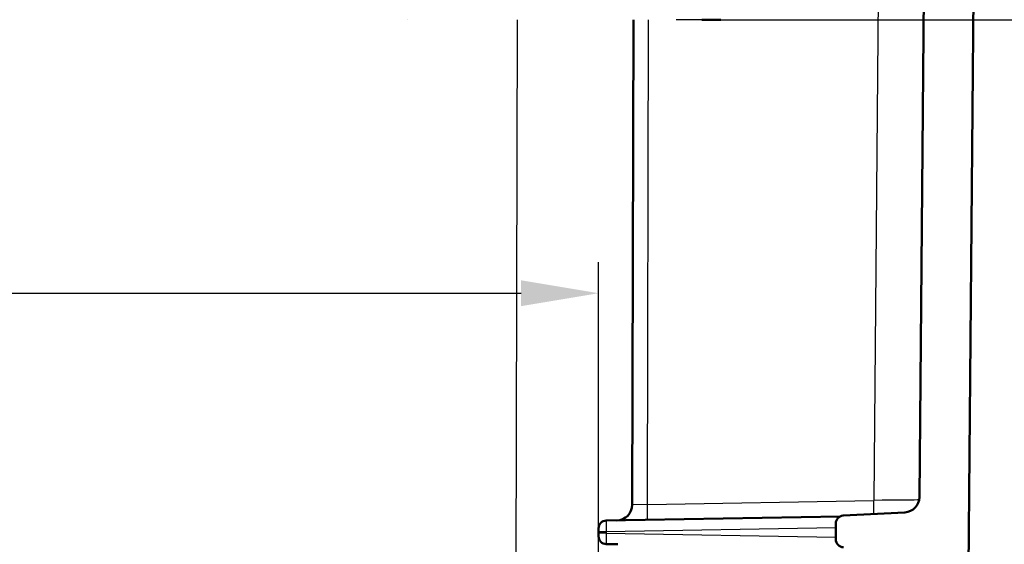
# Model space of a CAD drawing. Units: millimetres. Extents: x 2 to 2376, y 2 to 1680.
# Drawn here: x 1061 to 1124, y 1550 to 1584 of the extents above; entities that cross this region are included whole.
import ezdxf

# ---------------------------------------------------------------- set-up
doc = ezdxf.new("R2010")
doc.units = ezdxf.units.MM
doc.header["$LTSCALE"] = 2
for name, color, linetype, lineweight in [('Bemaßung (ISO)', 1, 'Continuous', 25), ('Sichtbar (ISO)', 7, 'Continuous', 50), ('Sichtbar schmal (ISO)', 1, 'Continuous', 25)]:
    doc.layers.add(name, color=color, linetype=linetype, lineweight=lineweight)
doc.styles.add('5', font='isocpeur.ttf', dxfattribs={"width": 1.1})
doc.dimstyles.new('11-Bopla 5', dxfattribs={"dimscale": 2, "dimtxt": 5, "dimasz": 2.5, "dimexe": 1, "dimexo": 0, "dimgap": 0.6, "dimtad": 1, "dimdec": 6, "dimrnd": 1e-08, "dimtxsty": '5', "dimcen": 0.09, "dimdle": 7, "dimclrd": 1, "dimclre": 1, "dimclrt": 7, "dimadec": 6, "dimazin": 2, "dimtfac": 0.7, "dimtdec": 3, "dimtmove": 0, "dimatfit": 3, "dimfxl": 1, "dimtolj": 1, "dimlwd": 25, "dimlwe": 25, "dimarcsym": 0})

# ---------------------------------------------------------------- blocks, each defined once
blk = doc.blocks.new('*D13')
at = {"layer": 'Bemaßung (ISO)', "color": 1, "linetype": 'Continuous', "lineweight": 25}
for p, q in [((546.926, 1470.745), (546.926, 1567.901)), ((1098.326, 1470.745), (1098.326, 1567.901)), ((551.926, 1565.901), (1093.326, 1565.901))]:
    blk.add_line(p, q, dxfattribs=at)
at = {"layer": 'Bemaßung (ISO)', "color": 1, "linetype": 'Continuous'}
for points in [[(551.926, 1566.734), (551.926, 1565.068), (546.926, 1565.901)], [(1093.326, 1566.734), (1093.326, 1565.068), (1098.326, 1565.901)]]:
    blk.add_solid(points, dxfattribs=at)
at = {"layer": 'Defpoints', "color": 0, "linetype": 'Continuous'}
for p in [(1098.326, 1565.901), (546.926, 1470.745), (1098.326, 1470.745)]:
    blk.add_point(p, dxfattribs=at)
at = {"layer": 'Bemaßung (ISO)', "color": 7, "linetype": 'Continuous', "lineweight": 25, "insert": (835.063, 1567.101), "char_height": 10, "attachment_point": 7, "style": '5'}
blk.add_mtext('\\A1;551,4', dxfattribs=at)
blk = doc.blocks.new('*D27')
at = {"layer": 'Bemaßung (ISO)', "color": 1, "linetype": 'Continuous', "lineweight": 25}
for p, q in [((1067.421, 1612.736), (1163.676, 1612.736)), ((1161.676, 1326.936), (1161.676, 1607.736)), ((1115.028, 1321.936), (1163.676, 1321.936))]:
    blk.add_line(p, q, dxfattribs=at)
at = {"layer": 'Bemaßung (ISO)', "color": 1, "linetype": 'Continuous'}
for points in [[(1160.843, 1607.736), (1162.509, 1607.736), (1161.676, 1612.736)], [(1160.843, 1326.936), (1162.509, 1326.936), (1161.676, 1321.936)]]:
    blk.add_solid(points, dxfattribs=at)
at = {"layer": 'Defpoints', "color": 0, "linetype": 'Continuous'}
for p in [(1067.421, 1612.736), (1161.676, 1612.736), (1115.028, 1321.936)]:
    blk.add_point(p, dxfattribs=at)
at = {"layer": 'Bemaßung (ISO)', "color": 7, "linetype": 'Continuous', "lineweight": 25, "insert": (1160.476, 1451.111), "char_height": 10, "attachment_point": 7, "rotation": 90, "style": '5'}
blk.add_mtext('\\A1;290,8', dxfattribs=at)
blk = doc.blocks.new('*D28')
at = {"layer": 'Bemaßung (ISO)', "color": 1, "linetype": 'Continuous', "lineweight": 25}
for p, q in [((1067.421, 1612.736), (1147.312, 1612.736)), ((1145.312, 1607.736), (1145.312, 1588.536)), ((1105.333, 1583.536), (1147.312, 1583.536)), ((1145.312, 1583.536), (1145.312, 1550.974))]:
    blk.add_line(p, q, dxfattribs=at)
at = {"layer": 'Bemaßung (ISO)', "color": 1, "linetype": 'Continuous'}
for points in [[(1144.478, 1607.736), (1146.145, 1607.736), (1145.312, 1612.736)], [(1144.478, 1588.536), (1146.145, 1588.536), (1145.312, 1583.536)]]:
    blk.add_solid(points, dxfattribs=at)
at = {"layer": 'Defpoints', "color": 0, "linetype": 'Continuous'}
for p in [(1067.421, 1612.736), (1105.333, 1583.536), (1145.312, 1583.536)]:
    blk.add_point(p, dxfattribs=at)
at = {"layer": 'Bemaßung (ISO)', "color": 7, "linetype": 'Continuous', "lineweight": 25, "insert": (1144.112, 1552.174), "char_height": 10, "attachment_point": 7, "rotation": 90, "style": '5'}
blk.add_mtext('\\A1;29,2', dxfattribs=at)

msp = doc.modelspace()

# ---------------------------------------------------------------- linework, layer by layer
at = {"layer": 'Bemaßung (ISO)'}
for p, q in [((1105.7288823, 1583.5364133), (1103.3328922, 1583.5364464)), ((1104.977078, 1583.5364187), (1107.3328922, 1583.5364187))]:
    msp.add_line(p, q, dxfattribs=at)
at = {"layer": 'Sichtbar (ISO)'}
for p, q in [((1120.2212969, 1323.1971493), (1122.6258916, 1598.7364187)), ((1119.3437237, 1589.3348714), (1119.0245361, 1552.7595897)), ((1086.0021347, 1583.5364119), (1086.001262, 1583.5364119)), ((1100.4884935, 1552.2542456), (1100.5703909, 1583.5364176)), ((1104.977078, 1583.5364186), (1106.2196256, 1583.5364189)), ((1105.7289837, 1583.5364133), (1105.7288823, 1583.5364133)), ((1098.8171654, 1551.2449985), (1113.9005452, 1551.508276)), ((1118.0769102, 1551.7696855), (1114.0997237, 1551.5612512)), ((1098.3258916, 1550.5451006), (1098.3258916, 1550.4277372)), ((1113.6258916, 1551.0619365), (1113.6258916, 1550.0277674)), ((1098.8171654, 1549.7278435), (1099.209443, 1549.7209963)), ((1099.209443, 1549.7209963), (1099.5707882, 1549.714689))]:
    msp.add_line(p, q, dxfattribs=at)
for centre, radius, start, end in [((1118.0245742, 1552.7683163), 1, 273.000000001, 359.5), ((1099.4884981, 1552.2568644), 0.9999993, 271.000001216, 359.849952681), ((1098.8258916, 1550.7450781), 0.5, 91.000016078, 180.000921224), ((1114.1258916, 1551.0619365), 0.5, 93, 180), ((1098.8258916, 1550.2277674), 0.5, 180, 268.999999995), ((1114.1258916, 1550.0277674), 0.5, 180, 269.000000004)]:
    msp.add_arc(centre, radius, start, end, dxfattribs=at)
for points, knots in [([(1098.3258916, 1550.7450701), (1098.3258916, 1550.7450612), (1098.3258917, 1550.7372633), (1098.3258917, 1550.7225324), (1098.3258916, 1550.7211915), (1098.3258916, 1550.7197868), (1098.3258916, 1550.7183169), (1098.3258916, 1550.7006991), (1098.3258916, 1550.6745889), (1098.3258916, 1550.6451519), (1098.3258916, 1550.615715), (1098.3258916, 1550.5829513), (1098.3258916, 1550.5451006)], [0, 0, 0, 0, 0.3055223035, 0.3055223035, 0.3055223035, 0.3333333333, 0.3333333333, 0.3333333333, 0.6666666667, 0.6666666667, 0.6666666667, 1, 1, 1, 1]), ([(1098.3258916, 1550.4277369), (1098.3258916, 1550.3930578), (1098.3258917, 1550.3626912), (1098.3258917, 1550.3351177), (1098.3258916, 1550.3326642), (1098.3258916, 1550.3302351), (1098.3258916, 1550.3278305), (1098.3258916, 1550.2984012), (1098.3258916, 1550.2722549), (1098.3258916, 1550.2545893), (1098.3258916, 1550.2369237), (1098.3258916, 1550.2277387), (1098.3258916, 1550.2277674)], [0, 0, 0, 0, 0.3060972146, 0.3060972146, 0.3060972146, 0.3333333333, 0.3333333333, 0.3333333333, 0.6666666667, 0.6666666667, 0.6666666667, 1, 1, 1, 1])]:
    msp.add_open_spline(points, degree=3, knots=knots, dxfattribs=at)
at = {"layer": 'Sichtbar schmal (ISO)'}
for p, q in [((1116.4047973, 1590.346637), (1116.0749164, 1552.5460311)), ((1093.070707, 1583.5364187), (1092.4120183, 1331.9364187)), ((1101.4711408, 1552.2911213), (1101.552941, 1583.5364175)), ((1101.4711408, 1552.2911213), (1116.0749164, 1552.5460311)), ((1101.471145, 1552.2911214), (1100.4884933, 1552.2542456)), ((1098.3258916, 1550.5451006), (1098.8171654, 1550.5451006)), ((1098.8171654, 1550.5451006), (1113.6258916, 1550.8035878)), ((1098.8171654, 1550.5451006), (1098.8171654, 1550.4277369)), ((1098.8171653, 1550.4277346), (1098.3258916, 1550.4277376)), ((1098.8171654, 1550.4277369), (1113.6258916, 1550.1692496))]:
    msp.add_line(p, q, dxfattribs=at)
for centre, major_axis, ratio, start_param, end_param in [((1116.057464, 1552.5460768), (-0.0174524, 0.9998477), 0.0174488922, 3.6338574095, 4.7120387119), ((1116.0225531, 1552.5454686), (3.0003429, 0.026189), 0.0000351381, 0.1092228366, 1.5533426481), ((1101.4536885, 1552.291167), (0.0174524, -0.9998477), 0.0174488922, 0.0000000635, 1.5704460899)]:
    msp.add_ellipse(centre, major_axis=major_axis, ratio=ratio, start_param=start_param, end_param=end_param, dxfattribs=at)
for points, knots in [([(1098.8171653, 1551.2449985), (1098.8156278, 1551.2449479), (1098.8134109, 1551.1795012), (1098.8134276, 1550.9113176), (1098.815617, 1550.667235), (1098.8171654, 1550.5451006)], [0.00000070079, 0.00000070079, 0.00000070079, 0.00000070079, 0.33333333333, 0.66666666667, 1, 1, 1, 1]), ([(1098.8171653, 1550.4277354), (1098.8156277, 1550.3055828), (1098.8134112, 1550.0614698), (1098.8134272, 1549.7933423), (1098.8156173, 1549.7278327), (1098.8171654, 1549.7278393)], [0.00000069943, 0.00000069943, 0.00000069943, 0.00000069943, 0.33333333333, 0.66666666667, 1, 1, 1, 1])]:
    msp.add_open_spline(points, degree=3, knots=knots, dxfattribs=at)

# ---------------------------------------------------------------- dimensions: what is measured, and where the dimension line sits
at = {"layer": 'Bemaßung (ISO)', "color": 1, "linetype": 'Continuous', "lineweight": 25}
for base, p1, p2, angle, override, picture, middle in [((1161.6758991, 1612.7364187), (1115.0275504, 1321.9364187), (1067.4207991, 1612.7364187), 90, {"dimgap": 0.6, "dimdec": 1, "dimtol": 0, "dimlim": 0, "dimtp": 0, "dimtm": 0, "dimtdec": 3, "dimtofl": 0, "dimatfit": 1}, '*D27', (1161.6758991, 1467.3364187)), ((1145.3115108, 1583.5364187), (1067.4207991, 1612.7364187), (1105.3328922, 1583.5364187), 90, {"dimgap": 0.6, "dimdec": 1, "dimtol": 0, "dimlim": 0, "dimtp": 0, "dimtm": 0, "dimtdec": 3, "dimtofl": 0, "dimatfit": 2}, '*D28', (1145.3115108, 1564.5492415)), ((1098.3258916, 1565.9009518), (546.9258916, 1470.7450701), (1098.3258916, 1470.7450701), 180, {"dimgap": 0.6, "dimdec": 1, "dimtol": 0, "dimlim": 0, "dimtp": 0, "dimtm": 0, "dimtdec": 3, "dimtofl": 0, "dimatfit": 1}, '*D13', (850.7378662, 1565.9009518))]:
    dim = msp.add_linear_dim(base=base, p1=p1, p2=p2, angle=angle, dimstyle='11-Bopla 5', override=override, dxfattribs=at)
    dim.commit()
    dim.dimension.update_dxf_attribs({"geometry": picture, "text_midpoint": middle, "dimtype": 160})

doc.saveas('drawing.dxf')
